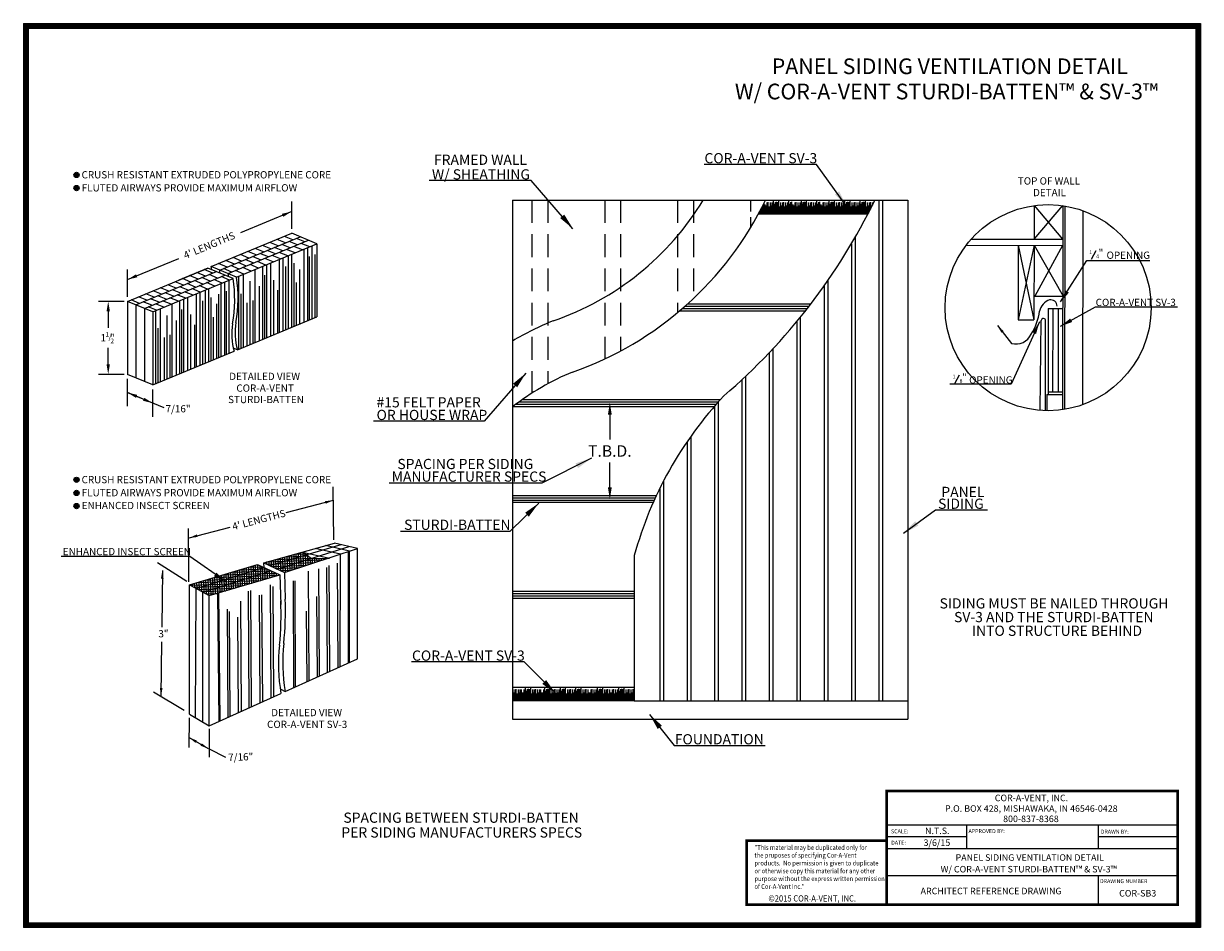
# Model space of a CAD drawing. Units: inches. Extents: x 78 to 336, y 27 to 126.
import ezdxf

# ---------------------------------------------------------------- set-up
doc = ezdxf.new("R2010")
doc.units = ezdxf.units.IN
doc.header["$LTSCALE"] = 10
doc.header["$MEASUREMENT"] = 0
doc.linetypes.add('HIDDEN', pattern=[0.375, 0.25, -0.125])
doc.linetypes.add('HIDDEN2', pattern=[0.1875, 0.125, -0.0625])
doc.styles.add('ROMAND', font='ARIALUNI.TTF', dxfattribs={"width": 0.9, "height": 0.18})
doc.styles.get("Standard").update_dxf_attribs({"font": 'tahoma.ttf'})
doc.dimstyles.get("Standard").update_dxf_attribs({"dimtxt": 0.18, "dimasz": 0.18, "dimexe": 0.18, "dimexo": 0.0625, "dimgap": 0.09, "dimtad": 0, "dimtih": 1, "dimtoh": 1, "dimdec": 4, "dimzin": 0, "dimdsep": 46, "dimtxsty": 'Standard', "dimcen": 0.09, "dimadec": 0, "dimazin": 0, "dimtfac": 1, "dimtdec": 4, "dimtofl": 0, "dimtmove": 0, "dimatfit": 3, "dimfxl": 0, "dimtolj": 1, "dimtzin": 0, "dimarcsym": 0})

# ---------------------------------------------------------------- blocks, each defined once
blk = doc.blocks.new('*D1')
at = {"color": 0, "lineweight": -2}
for p, q in [((270.78, 83.32), (270.78, 80.59)), ((270.78, 75.34), (270.78, 78.07))]:
    blk.add_line(p, q, dxfattribs=at)
at = {"color": 0}
for points in [[(270.57, 83.32), (270.99, 83.32), (270.78, 84.58)], [(270.57, 75.34), (270.99, 75.34), (270.78, 74.08)]]:
    blk.add_solid(points, dxfattribs=at)
at = {"layer": 'Defpoints', "color": 0}
for p in [(270.78, 84.58), (270.78, 84.58), (270.78, 74.08)]:
    blk.add_point(p, dxfattribs=at)
at = {"color": 0, "insert": (270.78, 79.33), "char_height": 1.26, "attachment_point": 5}
blk.add_mtext('\\A1;T.B.D.', dxfattribs=at)
blk = doc.blocks.new('*D2')
at = {"color": 0, "lineweight": -2}
for p, q in [((217.52, 95.73), (214.7, 95.73)), ((215.78, 94.65), (215.78, 92.81)), ((215.78, 88.81), (215.78, 90.65)), ((217.52, 87.73), (214.7, 87.73))]:
    blk.add_line(p, q, dxfattribs=at)
at = {"color": 0}
for points in [[(215.6, 94.65), (215.96, 94.65), (215.78, 95.73)], [(215.6, 88.81), (215.96, 88.81), (215.78, 87.73)]]:
    blk.add_solid(points, dxfattribs=at)
at = {"layer": 'Defpoints', "color": 0}
for p in [(217.9, 95.73), (215.78, 87.73), (217.9, 87.73)]:
    blk.add_point(p, dxfattribs=at)
at = {"color": 0, "insert": (215.78, 91.73), "char_height": 1.08, "attachment_point": 5}
blk.add_mtext('\\A1;   ', dxfattribs=at)

msp = doc.modelspace()

# ---------------------------------------------------------------- hatches: boundary and pattern name
h = msp.add_hatch()
h.set_pattern_fill('ANSI31', color=256, scale=0.75, style=0)
h.paths.add_polyline_path([(335.54051, 126.1742), (206.49427, 126.1742), (206.49427, 118.72131), (206.99427, 118.72131), (206.99427, 125.6742), (335.04051, 125.6742), (335.04051, 27.61488), (206.99427, 27.61488), (206.99427, 118.72131), (206.49427, 118.72131), (206.49427, 27.11488), (335.54051, 27.11488)])
for points in [[(212.02084, 109.58137, 1), (212.59722, 109.58137, 1)], [(212.02084, 108.14265, 1), (212.59722, 108.14265, 1)], [(212.02084, 76.17272, 1), (212.59722, 76.17272, 1)], [(212.02084, 74.73399, 1), (212.59722, 74.73399, 1)], [(212.02084, 73.29527, 1), (212.59722, 73.29527, 1)]]:
    msp.add_hatch(color=256).paths.add_polyline_path(points)
h = msp.add_hatch()
h.set_pattern_fill('NET', color=8, scale=2, angle=2, style=0)
h.set_pattern_definition([(2, (170.95278, 0.95908), (-0.0087249, 0.2498477), []), (92, (170.95278, 0.95908), (-0.2498477, -0.0087249), [])])
h.paths.add_polyline_path([(232.82794, 66.56266), (232.14079, 66.87658), (224.69848, 64.66198), (225.41553, 64.26999)])
h.paths.add_polyline_path([(234.57885, 65.76276), (232.82794, 66.56266), (225.41553, 64.26999), (226.86401, 63.47815)])
h.paths.add_polyline_path([(238.04862, 67.57266), (237.54184, 67.95915), (233.49802, 66.76992), (234.28172, 66.39721)])
h.paths.add_polyline_path([(237.54184, 67.95915), (237.12886, 68.27413), (232.84186, 67.08511), (232.84198, 67.08191), (233.49802, 66.76992)])
h.paths.add_polyline_path([(235.09362, 66.01109), (239.88237, 67.58157), (238.05959, 67.56429), (238.04862, 67.57266), (234.28172, 66.39721)])

# ---------------------------------------------------------------- linework, layer by layer
for p, q in [((206.49427, 126.1742), (335.54051, 126.1742)), ((206.49427, 126.1742), (206.49427, 27.11488)), ((206.99427, 125.6742), (335.04051, 125.6742)), ((206.99427, 125.6742), (206.99427, 27.61488)), ((335.04051, 125.6742), (335.04051, 27.61488)), ((335.54051, 126.1742), (335.54051, 27.11488)), ((235.89782, 103.68432), (235.89782, 106.68432)), ((260.09098, 106.83127), (260.09098, 51.95627)), ((260.09098, 106.83127), (303.46598, 106.83127)), ((303.46598, 106.83127), (303.46598, 49.95627)), ((317.29875, 106.22538), (317.29474, 102.55183)), ((320.43377, 106.21653), (320.40934, 83.854)), ((320.65709, 106.1823), (320.63274, 83.88774)), ((322.62586, 105.67495), (322.60261, 84.3908)), ((227.0826, 99.53294), (235.89782, 103.18432)), ((228.00648, 99.15025), (236.8217, 102.80164)), ((228.93036, 98.76757), (237.74558, 102.41896)), ((229.85424, 98.38489), (238.66946, 102.03627)), ((238.66946, 102.03627), (235.89782, 103.18432)), ((238.66946, 102.03627), (238.66946, 94.03627)), ((310.4114, 102.55946), (320.42976, 102.54835)), ((309.8498, 101.87887), (320.42902, 101.86713)), ((315.54546, 101.87255), (315.53655, 93.70941)), ((317.29399, 101.87061), (317.28508, 93.70747)), ((323.59073, 100.36733), (324.09497, 101.30651)), ((217.89782, 95.72848), (226.71305, 99.37986)), ((226.71305, 99.37986), (223.50751, 98.05209)), ((229.48468, 98.23181), (226.71305, 99.37986)), ((229.85424, 98.38489), (227.0826, 99.53294)), ((217.89782, 96.22848), (217.89782, 99.22848)), ((218.8217, 95.34579), (227.63693, 98.99718)), ((219.74558, 94.96311), (228.5608, 98.6145)), ((220.66946, 94.58043), (229.48468, 98.23181)), ((220.66946, 94.58043), (217.89782, 95.72848)), ((217.89782, 95.72848), (217.89782, 87.72848)), ((317.28791, 96.29665), (320.42293, 96.29318)), ((218.8217, 95.34579), (218.8217, 87.34579)), ((219.74558, 94.96311), (219.74558, 86.96311)), ((220.66946, 94.58043), (220.66946, 86.58043)), ((278.46095, 94.70627), (292.24873, 94.70627)), ((279.3184, 95.45627), (292.83141, 95.45627)), ((318.8386, 94.94964), (318.82832, 85.53553)), ((318.8386, 94.94964), (320.42146, 94.94788)), ((229.94148, 90.42102), (238.66946, 94.03627)), ((315.53655, 93.70941), (317.28508, 93.70747)), ((317.95565, 83.77794), (318.06601, 93.63277)), ((318.55921, 83.74704), (318.56288, 93.59374)), ((229.94148, 90.42102), (229.48632, 90.60956)), ((220.66946, 86.58043), (229.57193, 90.26795)), ((220.66946, 86.58043), (217.89782, 87.72848)), ((217.89782, 84.22848), (217.89782, 87.22848)), ((308.61881, 86.72263), (309.12305, 87.66181)), ((220.66946, 83.08043), (220.66946, 86.08043)), ((318.70038, 85.53567), (318.69843, 83.7445)), ((318.70038, 85.53567), (320.41118, 85.53377)), ((318.82864, 85.8297), (320.4115, 85.82795)), ((260.15051, 84.20627), (282.22723, 84.20627)), ((261.17588, 84.95627), (282.8959, 84.95627)), ((240.51092, 69.57654), (240.45958, 75.40381)), ((260.09098, 74.45627), (275.88773, 74.45627)), ((260.09098, 73.70627), (275.54641, 73.70627)), ((224.62997, 65.00736), (224.57863, 70.83463)), ((232.83769, 67.08395), (240.57943, 69.23115)), ((233.49802, 66.76992), (241.30403, 69.06557)), ((234.28172, 66.39721), (242.18656, 68.86388)), ((235.09362, 66.01109), (243.11249, 68.6409)), ((243.1125, 68.65228), (240.57943, 69.23115)), ((243.10307, 56.56915), (243.1125, 68.65228)), ((237.12886, 68.27413), (238.05959, 67.56429)), ((238.05959, 67.56429), (240.02986, 67.58297)), ((273.46598, 67.88394), (273.46598, 51.95627)), ((221.18331, 67.10277), (224.40186, 65.05118)), ((224.69848, 64.66198), (232.14079, 66.87658)), ((225.41553, 64.26999), (232.81154, 66.55759)), ((226.16017, 63.86292), (233.59763, 66.18374)), ((232.14079, 66.87658), (234.57885, 65.76276)), ((232.83769, 67.08395), (235.09362, 66.01109)), ((232.86291, 66.53316), (232.84186, 67.0852)), ((235.09362, 66.01109), (235.19504, 63.10677)), ((224.68742, 50.48564), (224.69848, 64.66198)), ((224.69848, 64.66198), (226.86401, 63.47815)), ((226.86401, 63.47815), (234.57885, 65.76276)), ((234.57885, 65.76276), (234.70781, 62.50236)), ((225.35134, 50.08937), (225.41553, 64.26999)), ((226.14906, 49.61325), (226.16017, 63.86292)), ((226.85287, 49.19318), (226.86401, 63.47815)), ((260.09098, 63.95627), (273.46598, 63.95627)), ((260.09098, 63.20627), (273.46598, 63.20627)), ((235.18632, 52.97573), (243.10307, 56.56915)), ((234.70254, 53.22875), (235.18632, 52.97573)), ((224.09319, 50.87405), (220.73242, 52.8888)), ((226.85287, 49.19318), (234.71283, 52.77146)), ((260.09098, 51.95627), (260.09098, 49.95627)), ((273.46598, 51.95627), (303.46598, 51.95627)), ((224.68742, 50.48564), (226.85287, 49.19318)), ((224.64542, 50.09754), (224.61595, 46.83953)), ((260.09098, 49.95627), (303.46598, 49.95627)), ((226.83645, 48.88558), (226.83775, 45.77181)), ((226.83737, 46.6768), (228.64098, 45.79265)), ((333.04051, 38.33632), (301.15035, 38.33632)), ((309.87683, 38.33632), (309.87683, 35.74713)), ((324.31403, 38.33632), (324.31403, 35.74713)), ((309.87683, 37.04173), (301.15035, 37.04173)), ((333.04051, 37.04173), (324.31403, 37.04173)), ((333.04051, 35.74713), (301.15035, 35.74713)), ((333.04051, 32.75716), (301.15035, 32.75716)), ((324.31403, 32.75716), (324.31403, 29.61488)), ((335.54051, 27.11488), (206.49427, 27.11488)), ((206.99427, 27.61488), (335.04051, 27.61488))]:
    msp.add_line(p, q)
at = {"color": 8, "linetype": 'HIDDEN'}
for p, q in [((262.21598, 106.83127), (262.21598, 85.65019)), ((263.96598, 106.83127), (263.96598, 86.68064)), ((270.21598, 106.83127), (270.21598, 89.41634)), ((271.96598, 106.83127), (271.96598, 90.29232)), ((278.21598, 106.83127), (278.21598, 94.50038)), ((279.96598, 106.83127), (279.96598, 96.05469))]:
    msp.add_line(p, q, dxfattribs=at)
at = {"color": 8, "linetype": 'HIDDEN2'}
msp.add_line((286.21598, 106.83127), (286.21598, 103.81894), dxfattribs=at)
at = {"color": 8}
for p, q in [((287.44075, 106.01566), (287.44075, 105.33127)), ((287.55942, 106.2481), (287.55942, 105.33127)), ((287.65436, 106.43803), (287.65436, 105.33127)), ((287.78094, 106.35332), (287.78094, 105.33127)), ((287.89961, 106.2481), (287.89961, 105.33127)), ((287.99455, 106.56438), (287.99455, 105.33127)), ((288.12113, 106.60391), (288.12113, 105.33127)), ((288.21607, 106.11369), (288.21607, 105.33127)), ((288.34265, 106.55647), (288.34265, 105.33127)), ((288.46132, 106.2481), (288.46132, 105.33127)), ((288.55626, 106.56438), (288.55626, 105.33127)), ((288.68284, 106.69879), (288.68284, 105.33127)), ((288.80151, 106.40624), (288.80151, 105.33127)), ((288.89645, 106.60391), (288.89645, 105.33127)), ((289.01512, 106.64344), (289.01512, 105.33127)), ((289.1417, 106.60391), (289.1417, 105.33127)), ((289.26022, 106.77148), (289.26022, 105.33127)), ((289.35516, 106.11369), (289.35516, 105.33127)), ((289.48174, 106.55647), (289.48174, 105.33127)), ((289.60041, 106.2481), (289.60041, 105.33127)), ((289.69535, 106.56438), (289.69535, 105.33127)), ((289.82193, 106.60391), (289.82193, 105.33127)), ((289.91686, 106.11369), (289.91686, 105.33127)), ((290.04345, 106.55647), (290.04345, 105.33127)), ((290.16212, 106.2481), (290.16212, 105.33127)), ((290.25705, 106.56438), (290.25705, 105.33127)), ((290.38364, 106.69879), (290.38364, 105.33127)), ((290.50231, 106.40624), (290.50231, 105.33127)), ((290.59724, 106.60391), (290.59724, 105.33127)), ((290.71591, 106.64344), (290.71591, 105.33127)), ((290.8425, 106.35332), (290.8425, 105.33127)), ((290.96117, 106.2481), (290.96117, 105.33127)), ((291.0561, 106.56438), (291.0561, 105.33127)), ((291.18269, 106.60391), (291.18269, 105.33127)), ((291.27762, 106.11369), (291.27762, 105.33127)), ((291.40421, 106.55647), (291.40421, 105.33127)), ((291.52288, 106.2481), (291.52288, 105.33127)), ((291.61781, 106.56438), (291.61781, 105.33127)), ((291.7444, 106.69879), (291.7444, 105.33127)), ((291.86307, 106.40624), (291.86307, 105.33127)), ((291.958, 106.60391), (291.958, 105.33127)), ((292.07667, 106.64344), (292.07667, 105.33127)), ((292.20326, 106.60391), (292.20326, 105.33127)), ((292.32178, 106.77148), (292.32178, 105.33127)), ((292.41671, 106.11369), (292.41671, 105.33127)), ((292.5433, 106.55647), (292.5433, 105.33127)), ((292.66197, 106.2481), (292.66197, 105.33127)), ((292.7569, 106.56438), (292.7569, 105.33127)), ((292.88349, 106.60391), (292.88349, 105.33127)), ((292.97842, 106.11369), (292.97842, 105.33127)), ((293.10501, 106.55647), (293.10501, 105.33127)), ((293.22368, 106.2481), (293.22368, 105.33127)), ((293.31861, 106.56438), (293.31861, 105.33127)), ((293.4452, 106.69879), (293.4452, 105.33127)), ((293.56387, 106.40624), (293.56387, 105.33127)), ((293.6588, 106.60391), (293.6588, 105.33127)), ((293.77747, 106.64344), (293.77747, 105.33127)), ((293.90406, 106.35332), (293.90406, 105.33127)), ((294.02273, 106.2481), (294.02273, 105.33127)), ((294.11766, 106.56438), (294.11766, 105.33127)), ((294.24425, 106.60391), (294.24425, 105.33127)), ((294.33918, 106.11369), (294.33918, 105.33127)), ((294.46576, 106.55647), (294.46576, 105.33127)), ((294.58443, 106.2481), (294.58443, 105.33127)), ((294.67937, 106.56438), (294.67937, 105.33127)), ((294.80595, 106.69879), (294.80595, 105.33127)), ((294.92462, 106.40624), (294.92462, 105.33127)), ((295.01956, 106.60391), (295.01956, 105.33127)), ((295.13823, 106.64344), (295.13823, 105.33127)), ((295.26481, 106.60391), (295.26481, 105.33127)), ((295.38334, 106.77148), (295.38334, 105.33127)), ((295.47827, 106.11369), (295.47827, 105.33127)), ((295.60486, 106.55647), (295.60486, 105.33127)), ((295.72352, 106.2481), (295.72352, 105.33127)), ((295.81846, 106.56438), (295.81846, 105.33127)), ((295.94505, 106.60391), (295.94505, 105.33127)), ((296.03998, 106.11369), (296.03998, 105.33127)), ((296.16656, 106.55647), (296.16656, 105.33127)), ((296.28523, 106.2481), (296.28523, 105.33127)), ((296.38017, 106.56438), (296.38017, 105.33127)), ((296.50675, 106.69879), (296.50675, 105.33127)), ((296.62542, 106.40624), (296.62542, 105.33127)), ((296.72036, 106.60391), (296.72036, 105.33127)), ((296.83903, 106.64344), (296.83903, 105.33127)), ((296.96561, 106.60391), (296.96561, 105.33127)), ((297.08414, 106.77148), (297.08414, 105.33127)), ((297.17907, 106.11369), (297.17907, 105.33127)), ((297.30565, 106.55647), (297.30565, 105.33127)), ((297.42432, 106.2481), (297.42432, 105.33127)), ((297.51926, 106.56438), (297.51926, 105.33127)), ((297.64584, 106.60391), (297.64584, 105.33127)), ((297.74078, 106.11369), (297.74078, 105.33127)), ((297.86736, 106.55647), (297.86736, 105.33127)), ((297.98603, 106.2481), (297.98603, 105.33127)), ((298.08097, 106.56438), (298.08097, 105.33127)), ((298.20755, 106.69879), (298.20755, 105.33127)), ((298.32622, 106.40624), (298.32622, 105.33127)), ((298.42116, 106.60391), (298.42116, 105.33127)), ((298.53983, 106.64344), (298.53983, 105.33127)), ((298.66641, 106.60391), (298.66641, 105.33127)), ((298.78493, 106.77148), (298.78493, 105.33127)), ((298.87987, 106.11369), (298.87987, 105.33127)), ((299.00645, 106.55647), (299.00645, 105.33127)), ((299.12512, 106.2481), (299.12512, 105.39831)), ((299.22006, 106.56438), (299.22006, 105.58345)), ((299.34664, 106.60391), (299.34664, 105.83256)), ((299.44158, 106.11369), (299.44158, 106.02112)), ((299.56816, 106.55647), (299.56816, 106.27488)), ((287.09265, 105.35464), (287.09265, 105.33127)), ((287.21923, 105.59128), (287.21923, 105.33127)), ((287.31417, 105.77152), (287.31417, 105.33127)), ((235.50151, 100.72406), (235.50151, 92.72406)), ((235.85799, 100.87172), (235.85799, 92.87172)), ((237.22128, 101.43642), (237.22128, 93.43642)), ((237.62783, 101.60481), (237.62783, 93.60481)), ((238.11628, 101.80714), (238.11628, 93.80714)), ((238.41848, 100.88064), (238.41848, 93.93231)), ((232.68035, 99.5555), (232.68035, 91.5555)), ((233.13703, 99.74466), (233.13703, 91.74466)), ((233.57897, 99.92772), (233.57897, 91.92772)), ((234.53618, 100.32421), (234.53618, 92.32421)), ((234.9134, 100.48046), (234.9134, 92.48046)), ((235.21226, 99.55258), (235.21226, 92.60425)), ((236.11617, 99.92699), (236.11617, 92.97866)), ((237.80733, 100.62749), (237.80733, 93.67917)), ((230.07629, 98.47687), (230.07629, 90.47687)), ((230.57792, 98.68464), (230.57792, 90.68464)), ((231.86228, 99.21665), (231.86228, 91.21665)), ((232.92038, 98.60325), (232.92038, 91.65493)), ((236.73787, 99.22328), (236.73787, 93.23618)), ((226.40397, 96.95574), (226.40397, 88.95574)), ((226.76046, 97.1034), (226.76046, 89.1034)), ((228.12375, 97.66809), (228.12375, 89.66809)), ((228.53029, 97.83649), (228.53029, 89.83649)), ((228.7098, 96.85917), (228.7098, 89.91085)), ((229.01875, 98.03882), (229.01875, 90.03882)), ((231.29696, 97.93081), (231.29696, 90.98248)), ((232.31534, 97.39141), (232.31534, 91.40431)), ((233.90361, 98.04929), (233.90361, 92.06219)), ((234.33594, 96.93757), (234.33594, 92.24127)), ((236.37578, 97.7825), (236.37578, 93.0862)), ((223.58282, 95.78718), (223.58282, 87.78718)), ((224.0395, 95.97634), (224.0395, 87.97634)), ((224.48144, 96.1594), (224.48144, 88.1594)), ((225.43864, 96.55589), (225.43864, 88.55589)), ((225.81587, 96.71214), (225.81587, 88.71214)), ((226.11473, 95.78426), (226.11473, 88.83593)), ((227.01864, 96.15867), (227.01864, 89.21034)), ((227.86872, 96.51079), (227.86872, 89.56246)), ((230.30333, 96.55801), (230.30333, 90.57091)), ((230.99306, 95.5529), (230.99306, 90.8566)), ((231.63029, 95.81685), (231.63029, 91.12055)), ((220.97876, 94.70854), (220.97876, 86.70854)), ((221.48038, 94.91632), (221.48038, 86.91632)), ((222.76475, 95.44832), (222.76475, 87.44832)), ((223.82285, 94.83493), (223.82285, 87.8866)), ((224.80608, 94.28097), (224.80608, 88.29387)), ((227.64034, 95.45495), (227.64034, 89.46786)), ((278.75272, 94.95627), (292.44488, 94.95627)), ((279.03847, 95.20627), (292.6391, 95.20627)), ((222.19943, 94.16249), (222.19943, 87.21416)), ((223.21781, 93.62308), (223.21781, 87.63599)), ((225.23841, 93.16925), (225.23841, 88.47295)), ((227.27824, 94.01418), (227.27824, 89.31787)), ((221.2058, 92.78968), (221.2058, 86.80259)), ((221.89552, 91.78458), (221.89552, 87.08828)), ((222.53275, 92.04853), (222.53275, 87.35223)), ((260.482, 84.45627), (282.44654, 84.45627)), ((260.82359, 84.70627), (282.6694, 84.70627)), ((260.09098, 74.20627), (275.77197, 74.20627)), ((260.09098, 73.95627), (275.6582, 73.95627)), ((260.09098, 63.70627), (273.46598, 63.70627)), ((260.09098, 63.45627), (273.46598, 63.45627)), ((260.14899, 53.18147), (260.14899, 51.95627)), ((260.36259, 53.18938), (260.36259, 51.95627)), ((260.48918, 53.22891), (260.48918, 51.95627)), ((260.7107, 53.18147), (260.7107, 51.95627)), ((260.9243, 53.18938), (260.9243, 51.95627)), ((261.05089, 53.18147), (261.05089, 51.95627)), ((261.35943, 53.18938), (261.35943, 51.95627)), ((261.48601, 53.32379), (261.48601, 51.95627)), ((261.60468, 53.03124), (261.60468, 51.95627)), ((261.69962, 53.22891), (261.69962, 51.95627)), ((261.81829, 53.26844), (261.81829, 51.95627)), ((261.94487, 53.22891), (261.94487, 51.95627)), ((262.06339, 53.39648), (262.06339, 51.95627)), ((262.28491, 53.18147), (262.28491, 51.95627)), ((262.49852, 53.18938), (262.49852, 51.95627)), ((262.6251, 53.22891), (262.6251, 51.95627)), ((262.84662, 53.18147), (262.84662, 51.95627)), ((263.06023, 53.18938), (263.06023, 51.95627)), ((263.18681, 53.18147), (263.18681, 51.95627)), ((263.49536, 53.18938), (263.49536, 51.95627)), ((263.62194, 53.32379), (263.62194, 51.95627)), ((263.74061, 53.03124), (263.74061, 51.95627)), ((263.83555, 53.22891), (263.83555, 51.95627)), ((263.95422, 53.26844), (263.95422, 51.95627)), ((264.0808, 53.22891), (264.0808, 51.95627)), ((264.19932, 53.39648), (264.19932, 51.95627)), ((264.42084, 53.18147), (264.42084, 51.95627)), ((264.63445, 53.18938), (264.63445, 51.95627)), ((264.76103, 53.22891), (264.76103, 51.95627)), ((264.98255, 53.18147), (264.98255, 51.95627)), ((265.19616, 53.18938), (265.19616, 51.95627)), ((265.32274, 53.32379), (265.32274, 51.95627)), ((265.44141, 53.03124), (265.44141, 51.95627)), ((265.53635, 53.22891), (265.53635, 51.95627)), ((265.65502, 53.26844), (265.65502, 51.95627)), ((265.7816, 53.22891), (265.7816, 51.95627)), ((265.90012, 53.39648), (265.90012, 51.95627)), ((266.12164, 53.18147), (266.12164, 51.95627)), ((266.33525, 53.18938), (266.33525, 51.95627)), ((266.46183, 53.22891), (266.46183, 51.95627)), ((266.68335, 53.18147), (266.68335, 51.95627)), ((266.89696, 53.18938), (266.89696, 51.95627)), ((267.02354, 53.32379), (267.02354, 51.95627)), ((267.14221, 53.03124), (267.14221, 51.95627)), ((267.23715, 53.22891), (267.23715, 51.95627)), ((267.35582, 53.26844), (267.35582, 51.95627)), ((267.4824, 53.22891), (267.4824, 51.95627)), ((267.60092, 53.39648), (267.60092, 51.95627)), ((267.82244, 53.18147), (267.82244, 51.95627)), ((268.03605, 53.18938), (268.03605, 51.95627)), ((268.16263, 53.22891), (268.16263, 51.95627)), ((268.38415, 53.18147), (268.38415, 51.95627)), ((268.69269, 53.18938), (268.69269, 51.95627)), ((268.81928, 53.22891), (268.81928, 51.95627)), ((269.04079, 53.18147), (269.04079, 51.95627)), ((269.2544, 53.18938), (269.2544, 51.95627)), ((269.38099, 53.32379), (269.38099, 51.95627)), ((269.49965, 53.03124), (269.49965, 51.95627)), ((269.59459, 53.22891), (269.59459, 51.95627)), ((269.71326, 53.26844), (269.71326, 51.95627)), ((269.83985, 53.22891), (269.83985, 51.95627)), ((269.95837, 53.39648), (269.95837, 51.95627)), ((270.17989, 53.18147), (270.17989, 51.95627)), ((270.39349, 53.18938), (270.39349, 51.95627)), ((270.52008, 53.22891), (270.52008, 51.95627)), ((270.74159, 53.18147), (270.74159, 51.95627)), ((271.05014, 53.18938), (271.05014, 51.95627)), ((271.17672, 53.22891), (271.17672, 51.95627)), ((271.39824, 53.18147), (271.39824, 51.95627)), ((271.61185, 53.18938), (271.61185, 51.95627)), ((271.73843, 53.32379), (271.73843, 51.95627)), ((271.8571, 53.03124), (271.8571, 51.95627)), ((271.95204, 53.22891), (271.95204, 51.95627)), ((272.07071, 53.26844), (272.07071, 51.95627)), ((272.19729, 53.22891), (272.19729, 51.95627)), ((272.31581, 53.39648), (272.31581, 51.95627)), ((272.53733, 53.18147), (272.53733, 51.95627)), ((272.75094, 53.18938), (272.75094, 51.95627)), ((272.87752, 53.22891), (272.87752, 51.95627)), ((273.09904, 53.18147), (273.09904, 51.95627)), ((273.31412, 53.22891), (273.31412, 51.95627)), ((260.26766, 52.8731), (260.26766, 51.95627)), ((260.58411, 52.73869), (260.58411, 51.95627)), ((260.82936, 52.8731), (260.82936, 51.95627)), ((261.16956, 52.8731), (261.16956, 51.95627)), ((261.26449, 52.8731), (261.26449, 51.95627)), ((262.15833, 52.73869), (262.15833, 51.95627)), ((262.40358, 52.8731), (262.40358, 51.95627)), ((262.72004, 52.73869), (262.72004, 51.95627)), ((262.96529, 52.8731), (262.96529, 51.95627)), ((263.30548, 52.8731), (263.30548, 51.95627)), ((263.40042, 52.8731), (263.40042, 51.95627)), ((264.29426, 52.73869), (264.29426, 51.95627)), ((264.53951, 52.8731), (264.53951, 51.95627)), ((264.85597, 52.73869), (264.85597, 51.95627)), ((265.10122, 52.8731), (265.10122, 51.95627)), ((265.99506, 52.73869), (265.99506, 51.95627)), ((266.24031, 52.8731), (266.24031, 51.95627)), ((266.55677, 52.73869), (266.55677, 51.95627)), ((266.80202, 52.8731), (266.80202, 51.95627)), ((267.69586, 52.73869), (267.69586, 51.95627)), ((267.94111, 52.8731), (267.94111, 51.95627)), ((268.25757, 52.73869), (268.25757, 51.95627)), ((268.50282, 52.8731), (268.50282, 51.95627)), ((268.59776, 52.8731), (268.59776, 51.95627)), ((268.91421, 52.73869), (268.91421, 51.95627)), ((269.15946, 52.8731), (269.15946, 51.95627)), ((270.0533, 52.73869), (270.0533, 51.95627)), ((270.29856, 52.8731), (270.29856, 51.95627)), ((270.61501, 52.73869), (270.61501, 51.95627)), ((270.86026, 52.8731), (270.86026, 51.95627)), ((270.9552, 52.8731), (270.9552, 51.95627)), ((271.27166, 52.73869), (271.27166, 51.95627)), ((271.51691, 52.8731), (271.51691, 51.95627)), ((272.41075, 52.73869), (272.41075, 51.95627)), ((272.656, 52.8731), (272.656, 51.95627)), ((272.97246, 52.73869), (272.97246, 51.95627)), ((273.21771, 52.8731), (273.21771, 51.95627)), ((273.40759, 52.8731), (273.40759, 51.95627))]:
    msp.add_line(p, q, dxfattribs=at)
at = {"color": 2}
for p, q in [((300.26598, 106.83127), (300.26598, 51.95627)), ((300.66598, 106.83127), (300.66598, 51.95627)), ((317.29474, 102.55183), (320.43377, 106.21653)), ((317.29875, 106.22538), (320.42976, 102.54835)), ((234.41755, 101.80581), (233.49367, 102.18849)), ((235.21893, 102.13775), (234.29505, 102.52043)), ((235.74212, 101.5891), (234.81824, 101.97178)), ((236.02032, 102.46969), (235.09644, 102.85238)), ((236.5435, 101.92104), (235.61963, 102.30372)), ((237.34489, 102.25298), (236.42101, 102.63567)), ((237.86808, 101.70433), (236.9442, 102.08701)), ((297.26598, 102.0308), (297.26598, 51.95627)), ((297.66598, 102.71743), (297.66598, 51.95627)), ((231.21201, 100.47803), (230.28813, 100.86071)), ((232.0134, 100.80997), (231.08952, 101.19266)), ((232.81478, 101.14192), (231.8909, 101.5246)), ((233.33797, 100.59326), (232.41409, 100.97595)), ((233.61617, 101.47386), (232.69229, 101.85655)), ((234.13935, 100.92521), (233.21547, 101.30789)), ((234.66254, 100.37655), (233.73866, 100.75923)), ((234.94074, 101.25715), (234.01686, 101.63983)), ((235.46392, 100.7085), (234.54004, 101.09118)), ((236.26531, 101.04044), (235.34143, 101.42312)), ((237.06669, 101.37238), (236.14281, 101.75507)), ((317.29399, 101.87061), (315.53655, 93.70941)), ((315.54546, 101.87255), (317.28508, 93.70747)), ((317.29399, 101.87061), (320.47916, 96.29311)), ((320.42902, 101.86713), (317.37012, 96.29656)), ((228.80786, 99.4822), (227.88398, 99.86488)), ((229.60925, 99.81414), (228.68537, 100.19683)), ((230.13243, 99.26549), (229.20855, 99.64817)), ((230.41063, 100.14609), (229.48675, 100.52877)), ((230.93382, 99.59743), (230.00994, 99.98011)), ((231.457, 99.04877), (230.53312, 99.43146)), ((231.7352, 99.92937), (230.81132, 100.31206)), ((232.25839, 99.38072), (231.33451, 99.7634)), ((232.53658, 100.26132), (231.61271, 100.644)), ((233.05977, 99.71266), (232.13589, 100.09535)), ((233.86116, 100.04461), (232.93728, 100.42729)), ((224.83208, 97.83538), (223.9082, 98.21806)), ((225.63347, 98.16732), (224.70959, 98.55)), ((226.43485, 98.49926), (225.51097, 98.88195)), ((226.95804, 97.95061), (226.03416, 98.33329)), ((227.23623, 98.83121), (226.31235, 99.21389)), ((227.75942, 98.28255), (226.83554, 98.66524)), ((228.28261, 97.7339), (227.35873, 98.11658)), ((229.08399, 98.06584), (228.16011, 98.44852)), ((229.33105, 98.93354), (228.40717, 99.31623)), ((230.65562, 98.71683), (229.73174, 99.09951)), ((221.62655, 96.5076), (220.70267, 96.89028)), ((222.42793, 96.83954), (221.50405, 97.22223)), ((223.22931, 97.17149), (222.30543, 97.55417)), ((223.7525, 96.62283), (222.82862, 97.00552)), ((224.0307, 97.50343), (223.10682, 97.88611)), ((224.55388, 96.95478), (223.63001, 97.33746)), ((225.07707, 96.40612), (224.15319, 96.7888)), ((225.35527, 97.28672), (224.43139, 97.6694)), ((225.87846, 96.73806), (224.95458, 97.12075)), ((226.15665, 97.61866), (225.23277, 98.00135)), ((226.67984, 97.07001), (225.75596, 97.45269)), ((227.48122, 97.40195), (226.55734, 97.78464)), ((294.26598, 97.40301), (294.26598, 51.95627)), ((294.66598, 97.97345), (294.66598, 51.95627)), ((219.22239, 95.51177), (218.29851, 95.89445)), ((220.02378, 95.84371), (219.0999, 96.22639)), ((220.54696, 95.29506), (219.62309, 95.67774)), ((220.82516, 96.17565), (219.90128, 96.55834)), ((221.34835, 95.627), (220.42447, 96.00968)), ((222.14973, 95.95894), (221.22585, 96.34163)), ((222.67292, 95.41029), (221.74904, 95.79297)), ((222.95112, 96.29089), (222.02724, 96.67357)), ((223.4743, 95.74223), (222.55042, 96.12492)), ((224.27569, 96.07418), (223.35181, 96.45686)), ((221.07015, 94.7464), (220.14627, 95.12908)), ((221.87154, 95.07834), (220.94766, 95.46103)), ((319.34033, 94.94908), (319.33037, 85.82915)), ((319.93204, 94.94843), (319.92208, 85.82849)), ((291.26598, 93.4897), (291.26598, 51.95627)), ((291.66598, 93.97779), (291.66598, 51.95627)), ((288.66598, 90.53146), (288.66598, 51.95627)), ((288.26598, 90.10653), (288.26598, 51.95627)), ((285.26598, 87.14258), (285.26598, 51.95627)), ((285.66598, 87.51645), (285.66598, 51.95627)), ((282.26598, 84.25073), (282.26598, 51.95627)), ((282.66598, 84.70246), (282.66598, 51.95627)), ((279.26598, 80.37615), (279.26598, 51.95627)), ((279.66598, 80.95021), (279.66598, 51.95627)), ((276.26598, 75.24455), (276.26598, 51.95627)), ((276.66598, 76.03503), (276.66598, 51.95627)), ((241.23064, 68.02374), (238.48685, 68.65077)), ((242.24592, 68.35671), (239.60369, 68.96053)), ((239.88237, 67.58157), (237.24736, 68.18374)), ((241.22104, 55.71489), (241.23064, 68.02374)), ((242.1242, 56.12484), (242.13371, 68.31991)), ((242.23642, 56.17578), (242.24592, 68.35671)), ((237.80845, 54.16592), (237.74467, 66.14725)), ((238.9293, 54.67467), (238.86533, 66.40962)), ((239.81348, 55.076), (239.7493, 66.54653)), ((240.07848, 55.19629), (240.01439, 66.78772)), ((240.9939, 55.6118), (240.9297, 67.04861)), ((233.63603, 52.27206), (233.56162, 64.66218)), ((236.14272, 53.40984), (236.07872, 65.11549)), ((236.3239, 53.49208), (236.25983, 65.10755)), ((227.93988, 49.68657), (227.79051, 63.75252)), ((228.05345, 49.73812), (227.90308, 63.78585)), ((231.25101, 51.1895), (231.16598, 63.95276)), ((231.50385, 51.30426), (231.42415, 64.02921)), ((232.45433, 51.73568), (232.37947, 63.54055)), ((232.71527, 51.85413), (232.64034, 63.5638)), ((233.94023, 52.41014), (233.86558, 64.4724)), ((238.71161, 54.57587), (238.64537, 63.39543)), ((228.9201, 50.1315), (228.84528, 61.98205)), ((230.37761, 50.79306), (230.30296, 62.87005)), ((229.1567, 50.23889), (229.0816, 61.73042)), ((230.04905, 50.64393), (229.97316, 61.12701)), ((237.59212, 54.06773), (237.52501, 61.78915))]:
    msp.add_line(p, q, dxfattribs=at)
at = {"color": 1}
for p, q in [((287.08003, 105.33127), (299.09057, 105.33127)), ((260.09098, 53.45627), (273.46598, 53.45627)), ((273.46598, 51.95627), (260.09098, 51.95627))]:
    msp.add_line(p, q, dxfattribs=at)
at = {"const_width": 0.28991}
msp.add_lwpolyline([(301.15035, 29.61488), (301.15035, 42.05576), (333.04051, 42.05576), (333.04051, 29.61488), (285.77404, 29.61488), (285.77404, 36.63071), (301.15035, 36.63071)], dxfattribs=at)
for centre, radius in [((212.30903, 109.58137), 0.28819), ((212.30903, 108.14265), 0.28819), ((318.83467, 95.037), 11.29332), ((212.30903, 76.17272), 0.28819), ((212.30903, 74.73399), 0.28819), ((212.30903, 73.29527), 0.28819)]:
    msp.add_circle(centre, radius)
at = {"color": 4}
for centre, radius, start, end in [((254.53997, 122.91958), 30.98924, 288.9007225, 328.7242254), ((254.53997, 122.91958), 36.98924, 289.1957617, 334.2181705), ((277.89869, 61.01749), 35.20133, 112.234991, 120.3899135), ((277.89869, 61.01749), 29.20133, 112.5465513, 127.5768872)]:
    msp.add_arc(centre, radius, start, end, dxfattribs=at)
for centre, radius, start, end in [((240.25201, 135.70427), 66.21552, 310.5460218, 334.1481372), ((211.19401, 97.25752), 16.0507, 6.9832933, 8.1499486), ((212.11789, 96.87484), 16.0507, 6.9832933, 8.1499486), ((213.04177, 96.49216), 16.0507, 6.9832933, 8.1499486), ((213.59609, 95.9564), 16.0507, 350.3277894, 8.1499486), ((213.96564, 96.10947), 16.0507, 350.3277894, 8.1499486), ((319.54087, 94.30997), 1.67855, 108.8957175, 168.1199396), ((319.09353, 95.16547), 0.73889, 3.9767978, 97.4847946), ((311.61618, 95.4989), 6.33845, 327.7726832, 352.3536652), ((236.18443, 92.10658), 6.86336, 170.3277894, 195.538755), ((236.55398, 92.25965), 6.86336, 170.3277894, 195.538755), ((318.31288, 93.59332), 0.25, 0.0962844, 170.9203977), ((315.28518, 92.93871), 1.88107, 256.1254053, 334.1568024), ((313.75507, 56.77069), 41.79372, 136.7855312, 164.57914), ((200.68248, 61.36378), 34.04437, 354.3892689, 2.6134881), ((194.21569, 61.99919), 40.99432, 354.7379545, 1.5481989), ((254.05171, 56.14404), 19.12959, 173.7110135, 189.5334557), ((253.57822, 55.93977), 19.12959, 173.7110135, 189.5334557)]:
    msp.add_arc(centre, radius, start, end)

# ---------------------------------------------------------------- texts
for s, height, p in [('PANEL SIDING VENTILATION DETAIL', 1.7182795, (288.52984, 120.63322)), ('W/ COR-A-VENT STURDI-BATTEN™ & SV-3™', 1.7182795, (284.49012, 117.86835)), ('FRAMED WALL', 1.1186716, (251.49977, 110.68797)), ('COR-A-VENT SV-3', 1.1186716, (281.15465, 110.85982)), ('CRUSH RESISTANT EXTRUDED POLYPROPYLENE CORE', 0.7954998, (212.85759, 109.20303)), ('W/ SHEATHING', 1.1186716, (251.27389, 109.08442)), ('FLUTED AIRWAYS PROVIDE MAXIMUM AIRFLOW', 0.7954998, (212.87359, 107.77228)), ('TOP OF WALL', 0.7954998, (315.51758, 108.52754)), ('DETAIL', 0.7955, (317.18414, 107.2523)), ('1', 0.41764, (323.34598, 100.92047)), ('4', 0.41764, (324.10234, 100.45089)), ('"', 0.7955, (324.369, 100.65181)), ('OPENING', 0.7955, (325.24407, 100.38794)), ('COR-A-VENT SV-3', 0.7954998, (324.04701, 95.21709)), ('1  "', 0.7955, (214.92637, 91.34162)), ('1', 0.50912, (215.48081, 91.87015)), ('/', 0.6364, (215.80933, 91.52944)), ('2', 0.50912, (216.02801, 91.13847)), ('DETAILED VIEW', 0.7954998, (229.04382, 87.11338)), ('"', 0.7955, (309.39709, 87.00711)), ('COR-A-VENT', 0.7955, (229.83139, 85.82635)), ('1', 0.41764, (308.37406, 87.27577)), ('8', 0.41764, (309.13042, 86.80619)), ('OPENING', 0.7955, (310.17529, 86.72101)), ('STURDI-BATTEN', 0.7954998, (228.9225, 84.57415)), ('#15 FELT PAPER', 1.1186716, (245.20064, 84.10719)), ('7/16"', 0.7955, (222.06204, 83.5589)), ('OR HOUSE WRAP', 1.1186716, (245.20064, 82.72365)), ('SPACING PER SIDING', 1.1186716, (247.48208, 77.34668)), ('CRUSH RESISTANT EXTRUDED POLYPROPYLENE CORE', 0.7954998, (212.85759, 75.79437)), ('MANUFACTURER SPECS', 1.1186716, (246.85994, 75.96722)), ('FLUTED AIRWAYS PROVIDE MAXIMUM AIRFLOW', 0.7954998, (212.87359, 74.36362)), ('PANEL', 1.118672, (307.13139, 74.28749)), ('ENHANCED INSECT SCREEN', 0.7954998, (212.87148, 72.96116)), ('SIDING', 1.118672, (306.7684, 72.99112)), ('STURDI-BATTEN', 1.1186716, (248.21453, 70.68704)), ('ENHANCED INSECT SCREEN', 0.7954998, (210.80106, 67.90622)), ('SIDING MUST BE NAILED THROUGH', 1.1186716, (306.93609, 62.07016)), ('SV-3 AND THE STURDI-BATTEN', 1.1186716, (308.52291, 60.57016)), ('INTO STRUCTURE BEHIND', 1.1186716, (310.49132, 59.07016)), ('COR-A-VENT SV-3', 1.1186716, (249.08833, 56.34782)), ('DETAILED VIEW', 0.7954998, (233.64789, 50.26189)), ('COR-A-VENT SV-3', 0.7954998, (233.19728, 48.97486)), ('FOUNDATION', 1.118672, (277.90565, 47.18092)), ('COR-A-VENT, INC.', 0.7159498, (312.98844, 40.94872)), ('P.O. BOX 428, MISHAWAKA, IN 46546-0428', 0.7159498, (307.53056, 39.78945)), ('SPACING BETWEEN STURDI-BATTEN', 1.1186716, (241.57071, 38.58384)), ('800-837-8368', 0.7159498, (313.90102, 38.66082)), ('PER SIDING MANUFACTURERS SPECS', 1.1186716, (241.34197, 36.96713)), ('SCALE:', 0.42957, (301.60847, 37.43142)), ('N.T.S.', 0.71595, (305.34007, 37.34442)), ('APPROVED BY:', 0.4295699, (310.10683, 37.46016)), ('DRAWN BY:', 0.42957, (324.6076, 37.39467)), ('DATE:', 0.42957, (301.62441, 36.1897)), ('3/6/15', 0.71595, (305.17824, 36.04983)), ('PANEL SIDING VENTILATION DETAIL', 0.7159498, (308.68674, 34.4158)), ('W/ COR-A-VENT STURDI-BATTEN™ & SV-3™', 0.7159498, (307.05027, 33.14269)), ('DRAWING NUMBER', 0.4295699, (324.52241, 31.97423)), ('ARCHITECT REFERENCE DRAWING', 0.7159498, (304.85427, 30.74997)), ('COR-SB3', 0.71595, (326.62319, 30.50425))]:
    msp.add_text(s, height=height).set_placement(p)
for s, rotation, p in [("4' LENGTHS", 22.5, (224.23475, 100.34986)), ("4' LENGTHS", 14.750484, (229.49704, 70.63767)), ('3"', 2, (221.29203, 58.89877)), ('7/16"', 2, (228.95007, 45.35447))]:
    msp.add_text(s, height=0.7955, rotation=rotation).set_placement(p)
at = {"style": 'ROMAND', "width": 0.9}
for s, height, p in [('"This material may be duplicated only for', 0.521839, (286.63561, 35.61749)), ('the pruposes of specifying Cor-A-Vent', 0.521839, (286.63561, 34.76225)), ('or otherwise copy this material for any other', 0.521839, (286.63561, 33.05178)), ('products.  No permission is given to duplicate', 0.521839, (286.63561, 33.90702)), ('purpose without the express written permission', 0.521839, (286.63561, 32.19654)), ('of Cor-A-Vent Inc."', 0.521839, (286.63561, 31.34131)), ('©2015 COR-A-VENT, INC.', 0.6794778, (288.16532, 29.95677))]:
    msp.add_text(s, height=height, dxfattribs=at).set_placement(p)

# ---------------------------------------------------------------- dimensions: what is measured, and where the dimension line sits
dim = msp.add_linear_dim(base=(215.78492, 87.72848), p1=(217.89782, 95.72848), p2=(217.89782, 87.72848), angle=90, text='   ', dimstyle='Standard', override={"dimscale": 6})
dim.commit()
dim.dimension.update_dxf_attribs({"geometry": '*D2', "text_midpoint": (215.78492, 91.72848)})
dim = msp.add_linear_dim(base=(270.78231, 84.58127), p1=(270.78231, 74.08127), p2=(270.78231, 84.58127), angle=90, text='T.B.D.', dimstyle='Standard', override={"dimscale": 7, "dimlunit": 4, "dimse1": 1, "dimse2": 1})
dim.commit()
dim.dimension.update_dxf_attribs({"geometry": '*D1', "text_midpoint": (270.78231, 79.3332), "dimtype": 160})

# ---------------------------------------------------------------- leaders
for points, override in [([(296.74116, 106.16039), (293.44298, 110.74248), (281.10987, 110.74248)], {"dimscale": 10}), ([(266.73928, 103.69127), (262.14058, 108.95859), (250.95638, 108.95859)], {"dimscale": 10}), ([(235.89782, 105.57122), (230.28813, 103.24761)], {"dimscale": 6}), ([(217.89782, 98.11538), (223.50751, 100.43899)], {"dimscale": 6}), ([(320.20223, 95.66587), (323.09878, 100.21846), (329.97146, 100.21846)], {"dimscale": 7.5}), ([(320.18992, 93.00369), (324.03524, 95.13901), (333.01415, 95.13901)], {"dimscale": 7.5}), ([(317.87645, 93.47607), (314.76863, 86.66046), (308.04618, 86.66046)], {"dimscale": 7.5}), ([(313.27421, 93.08829), (314.8341, 91.11253)], {"dimscale": 5}), ([(261.58265, 87.87174), (256.98395, 82.59782), (244.88264, 82.59782)], {"dimscale": 10}), ([(217.89782, 85.72848), (221.8691, 84.08177)], {"dimscale": 6, "dimgap": 0.09, "dimtad": 0}), ([(220.66952, 84.57819), (217.89782, 85.72848)], {"dimscale": 6, "dimgap": 0.09, "dimtad": 0}), ([(268.7738, 78.53491), (263.31853, 75.79693), (246.58202, 75.79693)], {"dimscale": 10}), ([(240.45628, 73.92049), (235.25643, 72.56679)], {"dimscale": 5}), ([(262.98516, 73.61068), (259.80945, 70.51676), (247.83514, 70.51676)], {"dimscale": 10}), ([(302.98042, 70.32195), (306.49099, 72.87378), (312.19336, 72.87378)], {"dimscale": 10}), ([(224.6661, 69.8185), (229.14739, 70.98259)], {"dimscale": 5}), ([(228.69838, 64.98348), (224.71103, 67.77329), (210.62078, 67.77329)], {"dimscale": 8}), ([(221.71339, 66.23842), (221.65464, 60.00525)], {"dimscale": 5}), ([(221.57382, 52.46443), (221.66851, 58.42397)], {"dimscale": 5}), ([(264.85597, 52.73869), (261.37666, 56.23048), (249.04355, 56.23048)], {"dimscale": 10}), ([(275.14238, 50.45326), (277.84632, 47.06358), (287.81407, 47.06358)], {"dimscale": 10}), ([(224.63709, 47.92227), (226.54821, 46.83974)], {"dimscale": 5}), ([(226.77134, 46.70687), (224.86022, 47.78939)], {"dimscale": 5})]:
    msp.add_leader(points, dimstyle='Standard', override=override)

doc.saveas('drawing.dxf')
